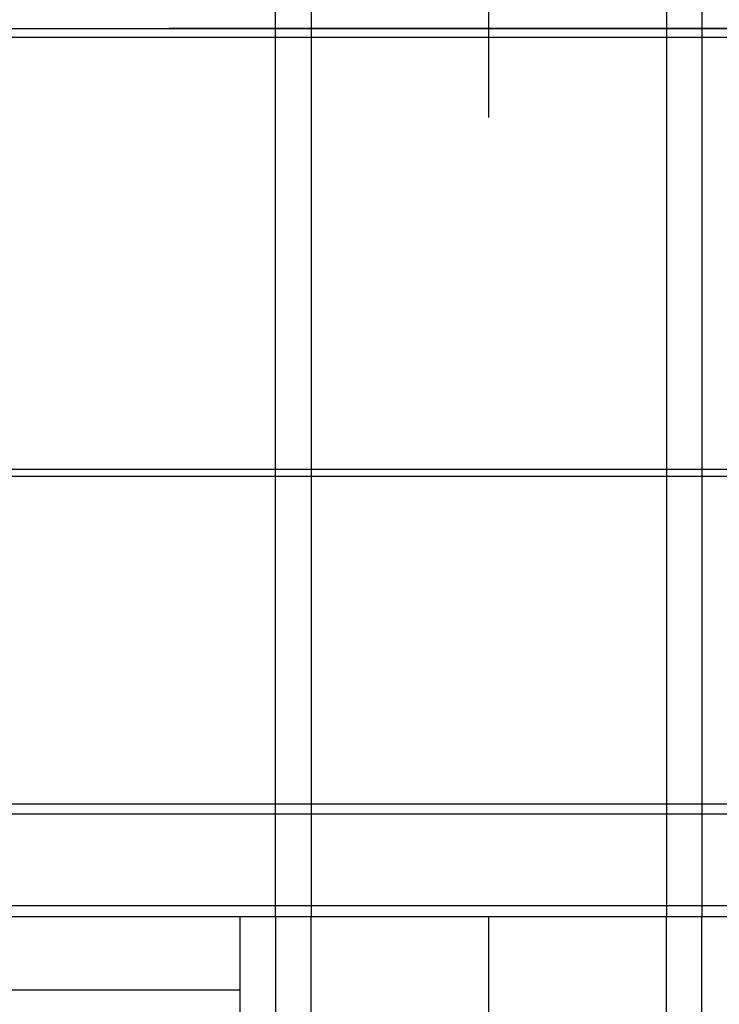
# Model space of a CAD drawing. Extents: x 276 to 726, y 1050 to 1348.
# Drawn here: x 417 to 424, y 1145 to 1154 of the extents above; entities that cross this region are included whole.
import ezdxf

# ---------------------------------------------------------------- set-up
doc = ezdxf.new("R2010")
doc.units = 0
doc.header["$LTSCALE"] = 3
doc.header["$MEASUREMENT"] = 0
doc.linetypes.add('_', pattern=[0])
doc.linetypes.add('CENTER2', pattern=[20, 12.5, -2.5, 2.5, -2.5])
doc.layers.add('_1-8_', color=7, linetype='CONTINUOUS')
doc.layers.add('_3-0_', color=7, linetype='CONTINUOUS')

msp = doc.modelspace()

# ---------------------------------------------------------------- linework, layer by layer
at = {"layer": '_1-8_', "color": 7, "linetype": 'Continuous'}
for p, q in [((417.0655, 1153.7769), (425.707, 1153.7769)), ((425.5655, 1153.7769), (418.7322, 1153.7769)), ((425.707, 1153.6936), (417.0655, 1153.6936)), ((417.0655, 1149.6422), (427.7219, 1149.6422)), ((427.7219, 1149.5734), (417.0655, 1149.5734)), ((417.0655, 1146.4995), (428.01, 1146.4995)), ((428.01, 1146.402), (417.0655, 1146.402)), ((428.8322, 1145.5436), (417.0655, 1145.5436)), ((417.0655, 1145.4436), (428.8322, 1145.4436))]:
    msp.add_line(p, q, dxfattribs=at)
at = {"layer": '_3-0_', "linetype": 'CENTER2'}
msp.add_line((421.7305, 1107.9438), (421.7305, 1182.9438), dxfattribs=at)
at = {"layer": '_3-0_', "linetype": '_'}
for p, q in [((420.0638, 1178.7771), (420.0638, 1145.4438)), ((423.3972, 1178.7771), (423.3972, 1145.4438)), ((419.7305, 1145.4438), (419.7305, 1178.4438)), ((423.7305, 1178.4438), (423.7305, 1145.4438)), ((419.3972, 1108.7771), (419.3972, 1145.4438))]:
    msp.add_line(p, q, dxfattribs=at)
at = {"layer": '_3-0_', "linetype": 'Continuous'}
for p, q in [((390.5638, 1145.4438), (443.5638, 1145.4438)), ((419.7305, 1145.4438), (419.7305, 1119.1102)), ((420.0638, 1118.7769), (420.0638, 1145.4438)), ((423.3972, 1118.7769), (423.3972, 1145.4438)), ((423.7305, 1119.1102), (423.7305, 1145.4438)), ((414.7305, 1144.7533), (419.3972, 1144.7533))]:
    msp.add_line(p, q, dxfattribs=at)

doc.saveas('drawing.dxf')
